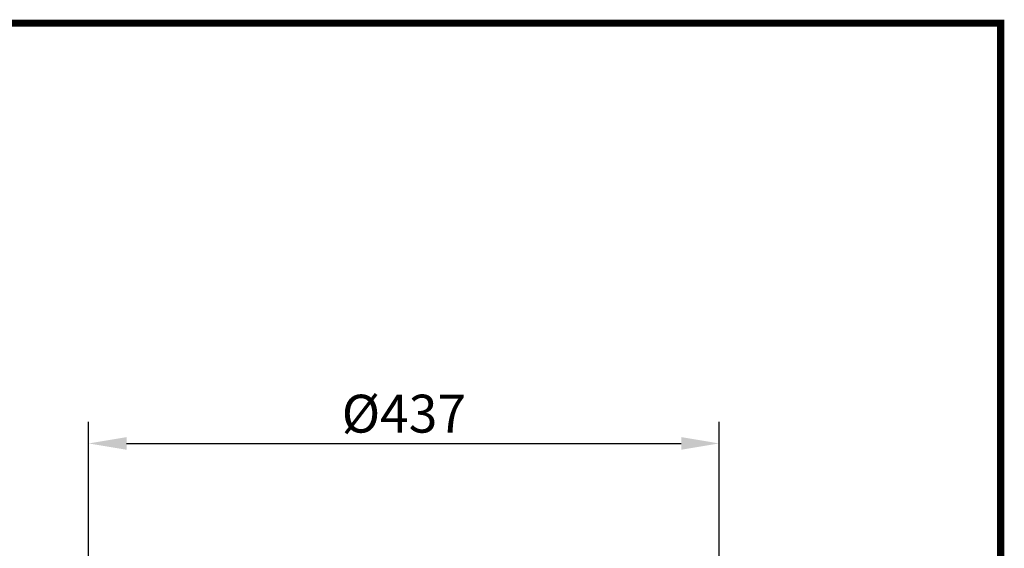
# Model space of a CAD drawing. Extents: x 0 to 1365, y 0 to 2056.
# Drawn here: x 683 to 1365, y 1690 to 2056 of the extents above; entities that cross this region are included whole.
import ezdxf

# ---------------------------------------------------------------- set-up
doc = ezdxf.new("R2010")
doc.units = 0
doc.header["$LTSCALE"] = 7
doc.header["$MEASUREMENT"] = 0
doc.linetypes.add('AUSGEZOGEN', pattern=[0])
doc.layers.get('DEFPOINTS').update_dxf_attribs({"linetype": 'CONTINUOUS'})
for name, color, linetype in [('AM_BOR', 7, 'CONTINUOUS'), ('BEMASS', 3, 'CONTINUOUS'), ('KOPF', 12, 'AUSGEZOGEN')]:
    doc.layers.add(name, color=color, linetype=linetype)
doc.styles.add('BEMSTIL', font='isocp3.shx', dxfattribs={"width": 0.8})
doc.dimstyles.new('BEMASS', dxfattribs={"dimscale": 7.5, "dimtxt": 3.5, "dimasz": 3.5, "dimexe": 2, "dimexo": 0, "dimgap": 1, "dimtad": 1, "dimdec": 0, "dimtxsty": 'BEMSTIL', "dimcen": 3, "dimclrd": 3, "dimclre": 3, "dimclrt": 4, "dimadec": 0, "dimazin": 0, "dimtfac": 0.875, "dimtdec": 0, "dimtmove": 0, "dimatfit": 0, "dimfxl": 0, "dimtolj": 1, "dimlwd": 25, "dimlwe": 25, "dimarcsym": 0})

# ---------------------------------------------------------------- blocks, each defined once
blk = doc.blocks.new('RA_A4_AM')
at = {"layer": 'KOPF', "const_width": 0.7}
blk.add_lwpolyline([(207.311, 3), (13, 3), (13, 44), (13, 296), (207.3, 296), (207.3, 44), (207.3, 3)], dxfattribs=at)
blk = doc.blocks.new('*D6')
at = {"layer": 'BEMASS', "color": 3, "lineweight": 25}
for p, q in [((730.35, 1678.82), (730.35, 1777.32)), ((1167.39, 1678.82), (1167.39, 1777.32)), ((756.6, 1762.32), (1141.14, 1762.32))]:
    blk.add_line(p, q, dxfattribs=at)
at = {"layer": 'BEMASS', "color": 3}
for points in [[(756.6, 1766.7), (756.6, 1757.95), (730.35, 1762.32)], [(1141.14, 1766.7), (1141.14, 1757.95), (1167.39, 1762.32)]]:
    blk.add_solid(points, dxfattribs=at)
at = {"layer": 'DEFPOINTS', "color": 0}
for p in [(1167.39, 1762.32), (730.35, 1678.82), (1167.39, 1678.82)]:
    blk.add_point(p, dxfattribs=at)
at = {"layer": 'BEMASS', "color": 4, "insert": (948.87, 1782.95), "char_height": 26.25, "attachment_point": 5, "style": 'BEMSTIL'}
blk.add_mtext('\\A1;%%c437', dxfattribs=at)

msp = doc.modelspace()

# ---------------------------------------------------------------- block references
at = {"layer": 'AM_BOR', "xscale": 7, "yscale": 7, "zscale": 7}
msp.add_blockref('RA_A4_AM', (-88.55, -18.55), dxfattribs=at)

# ---------------------------------------------------------------- dimensions: what is measured, and where the dimension line sits
at = {"layer": 'BEMASS'}
dim = msp.add_linear_dim(base=(1167.39, 1762.32), p1=(730.35, 1678.82), p2=(1167.39, 1678.82), text='%%c437', dimstyle='BEMASS', dxfattribs=at)
dim.commit()
dim.dimension.update_dxf_attribs({"geometry": '*D6', "text_midpoint": (948.87, 1782.95)})

doc.saveas('drawing.dxf')
